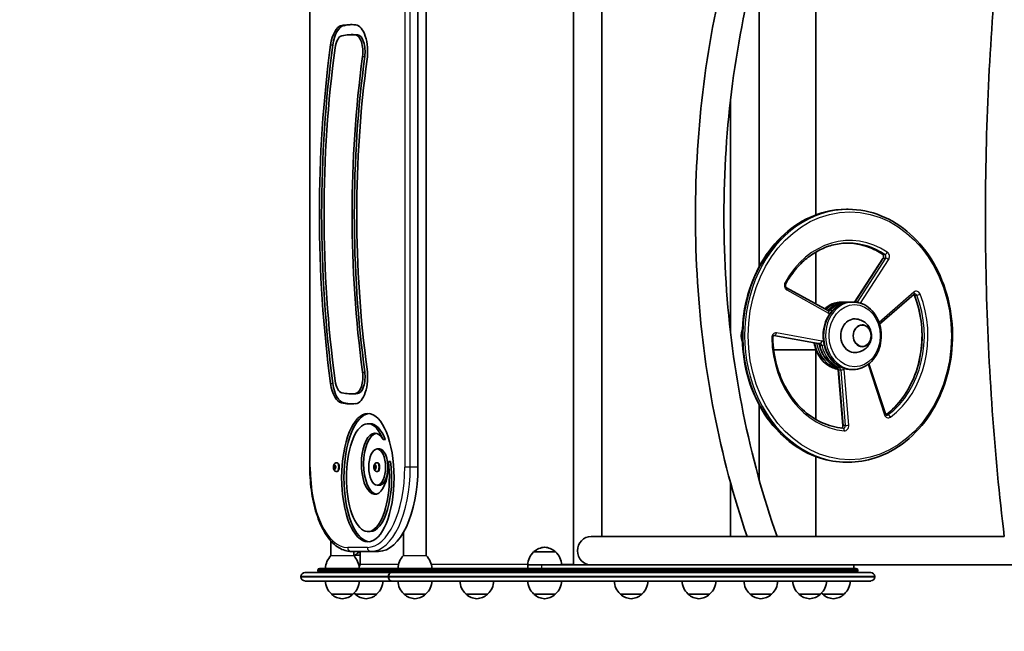
# Model space of a CAD drawing. Units: millimetres. Extents: x -2587 to 2797, y -1789 to 2086.
# Drawn here: x -1420 to -253, y -344 to 381 of the extents above; entities that cross this region are included whole.
import ezdxf

# ---------------------------------------------------------------- set-up
doc = ezdxf.new("R2010")
doc.units = ezdxf.units.MM
doc.layers.add('Widoczne (ISO)', color=7, linetype='Continuous', lineweight=35)
doc.layers.add('Widoczne wąskie (ISO)', color=7, linetype='Continuous', lineweight=25)

msp = doc.modelspace()

# ---------------------------------------------------------------- linework, layer by layer
at = {"layer": 'Widoczne (ISO)'}
for p, q in [((-763.8, 562.4), (-763.8, -265.4)), ((-938.2, 555.6), (-938.2, -254.3)), ((-730.1, 528.7), (-730.1, -231.6)), ((-476.7, 528.7), (-476.7, 149.8)), ((-543.9, 460.6), (-543.9, 88.2)), ((-1076.2, -149.3), (-1076.2, 450.7)), ((-948.2, 450.7), (-948.2, -149.3)), ((-1027.3, 363.7), (-1024.7, 363.7)), ((-577.6, 287.4), (-577.6, 9.6)), ((-438.1, 156.5), (-440.4, 156.5)), ((-476.7, 105.7), (-476.7, 44.4)), ((-430.6, 46.4), (-397, 98.3)), ((-461.7, 36.1), (-511.3, 63.5)), ((-401, 20.2), (-360.2, 56)), ((-443.8, 46.5), (-446.1, 46.5)), ((-438.1, 46.5), (-440.4, 46.5)), ((-432.3, 46.5), (-434.6, 46.5)), ((-474, -2.6), (-526.4, 6.8)), ((-526.6, -10.3), (-476.3, -10.3)), ((-476.7, -10.3), (-476.7, -92.7)), ((-444.6, -99.9), (-450, -33.8)), ((-432.3, -33.5), (-434.6, -33.5)), ((-394.2, -86.2), (-413.6, -26.6)), ((-1027.3, -62.3), (-1024.7, -62.3)), ((-543.9, -75.2), (-543.9, -163.6)), ((-1007.4, -97.8), (-1004.7, -97.8)), ((-989.4, -116.5), (-986.7, -116.5)), ((-996.4, -127.8), (-993.7, -127.8)), ((-476.7, -136.8), (-476.7, -231.6)), ((-1048.1, -149.3), (-1046.3, -149.3)), ((-1047.9, -149.1), (-1047.5, -148.3)), ((-1047.6, -150.2), (-1047.9, -149.6)), ((-1047.6, -150.2), (-1045.8, -150.2)), ((-1047.5, -148.3), (-1047.4, -147.2)), ((-1047.5, -148.3), (-1045.9, -148.3)), ((-1047.4, -151.5), (-1047.5, -150.3)), ((-1047.2, -146.9), (-1046.7, -147.3)), ((-1046.7, -151.3), (-1047.2, -151.8)), ((-1046.7, -147.3), (-1046.2, -146.9)), ((-1046.7, -147.3), (-1046, -147.3)), ((-1046.7, -151.3), (-1046, -151.3)), ((-1046.2, -151.8), (-1046.7, -151.3)), ((-1046.3, -149.3), (-1045.8, -148.5)), ((-1045.8, -150.2), (-1046.3, -149.3)), ((-1046, -147.2), (-1045.9, -148.3)), ((-1045.9, -150.3), (-1046, -151.5)), ((-1045.9, -148.3), (-1045.4, -149.1)), ((-1045.4, -149.6), (-1045.9, -150.3)), ((-1044.4, -144.1), (-1043.8, -144.1)), ((-1000.2, -149.3), (-998.5, -149.3)), ((-1000.1, -149.1), (-999.6, -148.3)), ((-999.7, -150.2), (-1000.1, -149.6)), ((-999.7, -150.2), (-997.9, -150.2)), ((-999.6, -148.3), (-999.6, -147.2)), ((-999.6, -148.3), (-998, -148.3)), ((-999.6, -151.5), (-999.6, -150.3)), ((-999.3, -146.9), (-998.8, -147.3)), ((-998.8, -151.3), (-999.3, -151.8)), ((-998.8, -147.3), (-998.3, -146.9)), ((-998.8, -147.3), (-998.1, -147.3)), ((-998.8, -151.3), (-998.1, -151.3)), ((-998.3, -151.8), (-998.8, -151.3)), ((-998.5, -149.3), (-997.9, -148.5)), ((-998, -150.2), (-998.5, -149.3)), ((-998.1, -147.2), (-998, -148.3)), ((-998, -150.3), (-998.1, -151.5)), ((-998, -148.3), (-997.6, -149.1)), ((-997.6, -149.6), (-998, -150.3)), ((-996.6, -144.1), (-995.9, -144.1)), ((-983.1, -142.5), (-980.4, -142.5)), ((-438.1, -143.5), (-440.4, -143.5)), ((-1044.4, -154.6), (-1043.8, -154.6)), ((-996.6, -154.6), (-995.9, -154.6)), ((-996.4, -170.9), (-993.7, -170.9)), ((-577.6, -168.2), (-577.6, -231.6)), ((-1007.4, -225.8), (-1004.7, -225.8)), ((-965.1, -226.5), (-965.1, -254.3)), ((-558.1, -231.6), (-742.7, -231.6)), ((-253.3, -231.6), (-527.3, -231.6)), ((-1051.1, -254.3), (-1051.1, -237)), ((-1027.1, -249.3), (-1003.8, -249.3)), ((-1024.2, -254.3), (-1024.2, -249.3)), ((-1016.7, -253.8), (-1022.6, -253.8)), ((-1016.7, -249.3), (-1016.7, -264.3)), ((-1003.8, -249.3), (-994.7, -249.3)), ((-784.9, -249.8), (-810.9, -249.8)), ((-801.4, -265.4), (-817.9, -265.4)), ((-817.9, -269.4), (-817.9, -265.4)), ((-801.4, -265.4), (-817.9, -265.4)), ((-741.9, -265.4), (-801.4, -265.4)), ((-741.9, -265.4), (882.4, -265.4)), ((-431.7, -269.4), (-431.7, -265.4)), ((-1086.7, -279.6), (-1086.7, -279.1)), ((-1082, -274.4), (-979.8, -274.4)), ((-1066.7, -272.4), (-1066.7, -271.4)), ((-1064.7, -269.4), (-428.7, -269.4)), ((-983.1, -279.6), (-983.1, -279.1)), ((-982.7, -279.6), (-982.7, -279.1)), ((-979.8, -274.4), (-979.4, -274.4)), ((-979.4, -274.4), (-411.5, -274.4)), ((-426.7, -272.4), (-426.7, -271.4)), ((-406.7, -279.6), (-406.7, -279.1)), ((-979.8, -284.4), (-1082, -284.4)), ((-979.8, -284.4), (-979.4, -284.4)), ((-411.5, -284.4), (-979.4, -284.4)), ((-1050.7, -299.9), (-1024.7, -299.9)), ((-1022.6, -299.9), (-996.6, -299.9)), ((-964.6, -299.9), (-938.6, -299.9)), ((-891.4, -299.9), (-865.4, -299.9)), ((-810.9, -299.9), (-784.9, -299.9)), ((-708.5, -299.9), (-682.5, -299.9)), ((-628.1, -299.9), (-602.1, -299.9)), ((-554.8, -299.9), (-528.8, -299.9)), ((-496.9, -299.9), (-470.9, -299.9)), ((-468.8, -299.9), (-442.8, -299.9))]:
    msp.add_line(p, q, dxfattribs=at)
for centre, radius, start, end in [((-796.7, -265.3), 21, 93.2935, 131.3246), ((-799.2, -265.3), 21, 48.6754, 86.7065), ((-1035.7, -270), 22, 134.5796, 178.4343), ((-1039.7, -270), 22, 1.5657, 45.4204), ((-1007.6, -270), 22, 132.9566, 136.831), ((-1021.6, -254.3), 1, 131.3246, 153.5321), ((-1008.4, -269.3), 21, 113.4578, 131.3246), ((-949.7, -270), 22, 134.5796, 178.4343), ((-953.6, -270), 22, 1.5657, 45.4204), ((-796, -266), 22, 132.9566, 178.4343), ((-809.9, -250.3), 1, 131.3246, 153.5321), ((-785.9, -250.3), 1, 26.4679, 48.6754), ((-799.9, -266), 22, 1.5657, 47.0434), ((-1021.7, -264.3), 5, 321.4955, 0), ((-1082, -279.1), 4.75, 90, 180), ((-1082, -279.6), 4.75, 180, 270), ((-1064.7, -271.4), 2, 90, 180), ((-1064.7, -272.4), 2, 180, 270), ((-428.7, -271.4), 2, 0, 90), ((-428.7, -272.4), 2, 270, 0), ((-411.5, -279.1), 4.75, 0, 90), ((-411.5, -279.6), 4.75, 270, 0), ((-1086.7, -288.7), 1500, 180, 270), ((-1035.7, -283.7), 22, 181.5657, 227.0434), ((-1039.7, -283.7), 22, 312.9566, 358.4343), ((-1011.6, -283.7), 22, 312.9566, 358.4343), ((-949.7, -283.7), 22, 181.5657, 227.0434), ((-953.6, -283.7), 22, 312.9566, 358.4343), ((-876.4, -283.7), 22, 181.5657, 227.0434), ((-880.3, -283.7), 22, 312.9566, 358.4343), ((-796, -283.7), 22, 181.5657, 227.0434), ((-799.9, -283.7), 22, 312.9566, 358.4343), ((-693.5, -283.7), 22, 181.5657, 227.0434), ((-697.5, -283.7), 22, 312.9566, 358.4343), ((-613.1, -283.7), 22, 181.5657, 227.0434), ((-617.1, -283.7), 22, 312.9566, 358.4343), ((-539.8, -283.7), 22, 181.5657, 227.0434), ((-543.8, -283.7), 22, 312.9566, 358.4343), ((-481.9, -283.7), 22, 181.5657, 227.0434), ((-485.9, -283.7), 22, 312.9566, 358.4343), ((-457.8, -283.7), 22, 312.9566, 358.4343), ((-1049.7, -299.4), 1, 206.4679, 228.6754), ((-1036.5, -284.4), 21, 228.6754, 266.7065), ((-1038.9, -284.4), 21, 273.2935, 311.3246), ((-1025.7, -299.4), 1, 311.3246, 333.5321), ((-1007.6, -283.7), 22, 223.169, 227.0434), ((-1021.6, -299.4), 1, 206.4679, 228.6754), ((-1008.4, -284.4), 21, 228.6754, 266.7065), ((-1010.8, -284.4), 21, 273.2935, 311.3246), ((-997.6, -299.4), 1, 311.3246, 333.5321), ((-963.6, -299.4), 1, 206.4679, 228.6754), ((-950.4, -284.4), 21, 228.6754, 266.7065), ((-952.9, -284.4), 21, 273.2935, 311.3246), ((-939.6, -299.4), 1, 311.3246, 333.5321), ((-890.4, -299.4), 1, 206.4679, 228.6754), ((-877.1, -284.4), 21, 228.6754, 266.7065), ((-879.6, -284.4), 21, 273.2935, 311.3246), ((-866.4, -299.4), 1, 311.3246, 333.5321), ((-809.9, -299.4), 1, 206.4679, 228.6754), ((-796.7, -284.4), 21, 228.6754, 266.7065), ((-799.2, -284.4), 21, 273.2935, 311.3246), ((-785.9, -299.4), 1, 311.3246, 333.5321), ((-707.5, -299.4), 1, 206.4679, 228.6754), ((-694.3, -284.4), 21, 228.6754, 266.7065), ((-696.7, -284.4), 21, 273.2935, 311.3246), ((-683.5, -299.4), 1, 311.3246, 333.5321), ((-627.1, -299.4), 1, 206.4679, 228.6754), ((-613.9, -284.4), 21, 228.6754, 266.7065), ((-616.3, -284.4), 21, 273.2935, 311.3246), ((-603.1, -299.4), 1, 311.3246, 333.5321), ((-553.8, -299.4), 1, 206.4679, 228.6754), ((-540.6, -284.4), 21, 228.6754, 266.7065), ((-543, -284.4), 21, 273.2935, 311.3246), ((-529.8, -299.4), 1, 311.3246, 333.5321), ((-495.9, -299.4), 1, 206.4679, 228.6754), ((-482.7, -284.4), 21, 228.6754, 266.7065), ((-485.1, -284.4), 21, 273.2935, 311.3246), ((-471.9, -299.4), 1, 311.3246, 333.5321), ((-453.8, -283.7), 22, 223.169, 227.0434), ((-467.8, -299.4), 1, 206.4679, 228.6754), ((-454.6, -284.4), 21, 228.6754, 266.7065), ((-457, -284.4), 21, 273.2935, 311.3246), ((-443.8, -299.4), 1, 311.3246, 333.5321)]:
    msp.add_arc(centre, radius, start, end, dxfattribs=at)
for centre, major_axis, ratio, start_param, end_param in [((-1037.2, 342.6), (0, 32), 0.465615, 0.10371, 1.286867), ((-1034.5, 342.6), (0, 32), 0.465615, 0.10371, 1.286867), ((-1027.3, 140.1), (0, 235.5), 0.465615, 6.233275, 6.386896), ((-1024.7, 140.1), (0, 235.5), 0.465615, 0.012104, 0.10371), ((-1022.6, 343.4), (0, 32), 0.465615, 4.427382, 6.233275), ((-1037.2, 342.6), (0, 20), 0.465615, 0.10371, 1.286867), ((-1027.3, 140.1), (0, 223.5), 0.465615, 6.233275, 6.386896), ((-1024.7, 140.1), (0, 223.5), 0.465615, 6.233275, 6.283185), ((-1022.6, 343.4), (0, 20), 0.465615, 4.427382, 6.233275), ((-1020, 343.4), (0, 20), 0.465615, 4.427382, 6.233275), ((-731, 150.7), (0, 717.1), 0.465615, 1.286867, 1.854726), ((-728.3, 150.7), (0, 717.1), 0.465615, 1.286867, 1.854726), ((-731, 150.7), (0, -705.1), 0.465615, 4.42846, 4.996318), ((-716.3, 150.7), (0, 665.5), 0.465615, 1.285789, 1.855804), ((-713.6, 150.7), (0, 665.5), 0.465615, 1.285789, 1.855804), ((-716.3, 150.7), (0, -653.5), 0.465615, 4.427382, 4.997396), ((-430.6, 6.5), (0, 20), 0.819152, 6.244138, 9.463825), ((-551.1, 6.5), (0, 16.9), 0.819152, 1.147355, 1.994238), ((-1022.6, -42.1), (0, -32), 0.465615, 0.04991, 1.855804), ((-1022.6, -42.1), (0, -20), 0.465615, 0.04991, 1.855804), ((-1020, -42.1), (0, -20), 0.465615, 0.04991, 1.855804), ((-1037.2, -41.3), (0, -32), 0.465615, 4.996318, 6.179475), ((-1034.5, -41.3), (0, -32), 0.465615, 4.996318, 6.179475), ((-1037.2, -41.3), (0, -20), 0.465615, 4.996318, 6.179475), ((-1027.3, 161.2), (0, -223.5), 0.465615, 6.179475, 6.333095), ((-1024.7, 161.2), (0, -223.5), 0.465615, 0, 0.04991), ((-1027.3, 161.2), (0, -235.5), 0.465615, 6.179475, 6.333095), ((-1024.7, 161.2), (0, -235.5), 0.465615, 6.179475, 6.271081), ((-1004.7, -161.8), (0, -76.1), 0.408561, 3.184303, 6.240475), ((-1007.4, -161.8), (0, -64), 0.397779, 2.357596, 8.15939), ((-1004.7, -161.8), (0, -64), 0.397779, 2.357596, 3.141593), ((-999.1, -145.3), (0, 36.2), 0.442567, 5.63534, 11.072545), ((-996.4, -145.3), (0, 36.2), 0.442567, 0.082973, 3.05862), ((-993.7, -149.3), (0, -21.5), 0.465615, 0, 3.141593), ((-1047.6, -150.4), (0, 0.189), 0.465615, 4.856587, 6.374189), ((-1045.8, -150.4), (0, 0.189), 0.465615, 6.028288, 6.283185), ((-1043.8, -149.3), (0, 5.25), 0.465615, 3.141593, 6.283185), ((-1004.7, -161.8), (0, -64), 0.397779, 0, 1.876205), ((-999.7, -150.4), (0, 0.189), 0.465615, 4.856587, 6.374189), ((-997.9, -150.4), (0, 0.189), 0.465615, 6.028288, 6.283185), ((-995.9, -149.3), (0, 5.25), 0.465615, 3.141593, 6.283185), ((-994.7, -149.3), (0, -100), 0.465615, 0, 1.570796), ((-742.7, -248.5), (0, -16.9), 0.967441, 3.141593, 6.283185)]:
    msp.add_ellipse(centre, major_axis=major_axis, ratio=ratio, start_param=start_param, end_param=end_param, dxfattribs=at)
for centre, major_axis, ratio in [((-421.7, 6.5), (0, -13), 0.819152), ((-1007.4, -161.8), (0, -76.1), 0.408561), ((-996.4, -149.3), (0, -21.5), 0.465615)]:
    msp.add_ellipse(centre, major_axis=major_axis, ratio=ratio, dxfattribs=at)
for points, knots in [([(-558.1, 528.7), (-574.2, 481.5), (-587.2, 432.3), (-606.9, 331.2), (-613.5, 279.4), (-620.1, 174.8), (-620.1, 122.2), (-613.5, 17.6), (-606.9, -34.2), (-587.2, -135.3), (-574.2, -184.5), (-558.1, -231.6)], [5.3352534, 5.3352534, 5.3352534, 5.3352534, 5.5189175, 5.5189175, 5.7025815, 5.7025815, 5.8862455, 5.8862455, 6.0699096, 6.0699096, 6.2535736, 6.2535736, 6.2535736, 6.2535736]), ([(-522.5, 528.7), (-539, 481.9), (-552.4, 432.8), (-572.7, 331.8), (-579.6, 279.8), (-586.4, 175), (-586.4, 122), (-579.6, 17.2), (-572.7, -34.8), (-552.4, -135.8), (-539, -184.9), (-522.5, -231.6)], [5.3206457, 5.3206457, 5.3206457, 5.3206457, 5.5101528, 5.5101528, 5.69966, 5.69966, 5.8891671, 5.8891671, 6.0786742, 6.0786742, 6.2681813, 6.2681813, 6.2681813, 6.2681813]), ([(-253.3, 528.7), (-259.2, 479.9), (-263.9, 430), (-271.1, 328.8), (-273.5, 277.5), (-275.9, 174.4), (-275.9, 122.6), (-273.5, 19.5), (-271.1, -31.8), (-263.9, -133), (-259.2, -182.9), (-253.3, -231.6)], [5.5833233, 5.5833233, 5.5833233, 5.5833233, 5.71974, 5.71974, 5.8561567, 5.8561567, 5.9925734, 5.9925734, 6.1289901, 6.1289901, 6.2654068, 6.2654068, 6.2654068, 6.2654068]), ([(-440.4, 156.5), (-453.5, 156.5), (-466.6, 153.9), (-491.5, 144), (-503.3, 136.5), (-524.4, 117.6), (-533.7, 106), (-548.8, 79.8), (-554.7, 65.2), (-562.3, 34.6), (-564.1, 18.5), (-563.4, -13.5), (-560.9, -29.5), (-551.9, -59.6), (-545.4, -73.8), (-529.1, -99), (-519.2, -110), (-497.2, -127.6), (-485, -134.3), (-461.8, -141.8), (-451.1, -143.5), (-440.4, -143.5)], [5.521238, 5.521238, 5.521238, 5.521238, 5.838162, 5.838162, 6.156184, 6.156184, 6.476145, 6.476145, 6.797326, 6.797326, 7.118965, 7.118965, 7.440695, 7.440695, 7.762292, 7.762292, 8.083331, 8.083331, 8.402985, 8.402985, 8.662831, 8.662831, 8.662831, 8.662831]), ([(-438.1, 156.5), (-425, 156.5), (-411.8, 153.9), (-386.9, 144), (-375.2, 136.5), (-354, 117.6), (-344.7, 106), (-329.6, 79.8), (-323.7, 65.2), (-316.1, 34.6), (-314.3, 18.5), (-315, -13.5), (-317.5, -29.5), (-326.5, -59.6), (-333, -73.8), (-349.3, -99), (-359.2, -110), (-381.2, -127.6), (-393.4, -134.3), (-416.6, -141.8), (-427.3, -143.5), (-438.1, -143.5)], [0.761947, 0.761947, 0.761947, 0.761947, 1.078871, 1.078871, 1.396894, 1.396894, 1.716854, 1.716854, 2.038035, 2.038035, 2.359675, 2.359675, 2.681405, 2.681405, 3.003002, 3.003002, 3.324041, 3.324041, 3.643694, 3.643694, 3.90354, 3.90354, 3.90354, 3.90354]), ([(-512.2, 68.3), (-508.9, 74.2), (-505.1, 79.8), (-496.8, 89.8), (-492.2, 94.4), (-482.5, 102.2), (-477.4, 105.6), (-466.6, 111), (-461, 113.1), (-449.6, 115.8), (-443.9, 116.5), (-438.1, 116.5)], [6.0680473, 6.0680473, 6.0680473, 6.0680473, 6.2634644, 6.2634644, 6.4588815, 6.4588815, 6.6542986, 6.6542986, 6.8497157, 6.8497157, 7.0451328, 7.0451328, 7.0451328, 7.0451328]), ([(-397.6, 103.2), (-400.2, 104.9), (-402.9, 106.5), (-408.4, 109.3), (-411.2, 110.6), (-416.9, 112.7), (-419.8, 113.6), (-425.6, 115.1), (-428.5, 115.6), (-434, 116.3), (-436.6, 116.5), (-439.2, 116.5)], [5.0208498, 5.0208498, 5.0208498, 5.0208498, 5.1209274, 5.1209274, 5.221005, 5.221005, 5.3210826, 5.3210826, 5.4211602, 5.4211602, 5.5083339, 5.5083339, 5.5083339, 5.5083339]), ([(-397, 98.3), (-396.8, 98.5), (-396.7, 98.7), (-396.5, 99.3), (-396.5, 99.5), (-396.4, 100.1), (-396.4, 100.4), (-396.4, 101), (-396.5, 101.3), (-396.6, 101.8), (-396.7, 102.1), (-397, 102.5), (-397.1, 102.7), (-397.4, 103), (-397.5, 103.1), (-397.6, 103.2)], [3.281151, 3.281151, 3.281151, 3.281151, 3.543519, 3.543519, 3.797051, 3.797051, 4.048982, 4.048982, 4.300844, 4.300844, 4.553715, 4.553715, 4.812575, 4.812575, 5.02085, 5.02085, 5.02085, 5.02085]), ([(-511.3, 63.5), (-511.5, 63.6), (-511.7, 63.8), (-512, 64.2), (-512.1, 64.4), (-512.4, 64.9), (-512.5, 65.1), (-512.6, 65.7), (-512.6, 66), (-512.6, 66.6), (-512.6, 66.9), (-512.5, 67.5), (-512.4, 67.7), (-512.3, 68.1), (-512.2, 68.2), (-512.2, 68.3)], [4.328348, 4.328348, 4.328348, 4.328348, 4.676288, 4.676288, 4.94973, 4.94973, 5.205724, 5.205724, 5.458014, 5.458014, 5.709839, 5.709839, 5.961984, 5.961984, 6.068047, 6.068047, 6.068047, 6.068047]), ([(-393.6, -87.3), (-386.2, -81.8), (-379.5, -74.9), (-367.8, -58.9), (-362.9, -49.7), (-355.4, -30), (-352.9, -19.4), (-350.4, 2.1), (-350.5, 13.1), (-353.3, 34.6), (-356, 45.1), (-359.9, 54.9)], [2.932, 2.932, 2.932, 2.932, 3.221949, 3.221949, 3.517444, 3.517444, 3.812939, 3.812939, 4.108433, 4.108433, 4.403928, 4.403928, 4.403928, 4.403928]), ([(-359.9, 54.9), (-360, 55.1), (-360.1, 55.3), (-360.3, 55.6), (-360.4, 55.7), (-360.4, 55.8)], [4.4039282, 4.4039282, 4.4039282, 4.4039282, 4.6273901, 4.6273901, 4.7527404, 4.7527404, 4.7527404, 4.7527404]), ([(-360.2, 56), (-360.1, 56.1), (-360, 56.1), (-359.9, 56.2), (-359.8, 56.2), (-359.7, 56.3), (-359.6, 56.3), (-359.5, 56.3), (-359.5, 56.4), (-359.4, 56.4), (-359.3, 56.4), (-359.3, 56.4)], [0.1395579, 0.1395579, 0.1395579, 0.1395579, 0.2640358, 0.2640358, 0.3885137, 0.3885137, 0.5129916, 0.5129916, 0.6374695, 0.6374695, 0.7619474, 0.7619474, 0.7619474, 0.7619474]), ([(-434.6, -33.5), (-438.1, -33.5), (-441.6, -32.8), (-448.3, -30.2), (-451.4, -28.3), (-457.1, -23.3), (-459.6, -20.3), (-463.8, -13.3), (-465.4, -9.5), (-467.5, -1.3), (-468, 3), (-467.8, 11.6), (-467.2, 15.9), (-464.8, 24), (-463, 27.8), (-458.6, 34.6), (-455.9, 37.5), (-450, 42.3), (-446.7, 44.1), (-440.4, 46), (-437.5, 46.5), (-434.6, 46.5)], [4.711583, 4.711583, 4.711583, 4.711583, 5.020658, 5.020658, 5.3333, 5.3333, 5.652747, 5.652747, 5.976957, 5.976957, 6.303096, 6.303096, 6.629643, 6.629643, 6.955646, 6.955646, 7.279399, 7.279399, 7.59786, 7.59786, 7.853175, 7.853175, 7.853175, 7.853175]), ([(-466.1, 38.5), (-465.5, 39), (-465, 39.5), (-461.4, 42.3), (-458.1, 44.1), (-451.9, 46), (-449, 46.5), (-446.1, 46.5)], [5.649096, 5.649096, 5.649096, 5.649096, 5.7094091, 5.7094091, 6.0278704, 6.0278704, 6.2831853, 6.2831853, 6.2831853, 6.2831853]), ([(-462.4, 36.5), (-461.2, 37.8), (-459.9, 38.9), (-457.3, 41), (-455.9, 42), (-453, 43.6), (-451.5, 44.3), (-448.4, 45.4), (-446.8, 45.8), (-443.6, 46.4), (-442, 46.5), (-440.4, 46.5)], [0.0477197, 0.0477197, 0.0477197, 0.0477197, 0.1904131, 0.1904131, 0.3332967, 0.3332967, 0.4761803, 0.4761803, 0.6190639, 0.6190639, 0.7619474, 0.7619474, 0.7619474, 0.7619474]), ([(-461.1, 36), (-461.2, 36), (-461.2, 36), (-461.3, 36), (-461.3, 36), (-461.4, 36), (-461.4, 36), (-461.5, 36.1), (-461.5, 36.1), (-461.6, 36.1), (-461.7, 36.1), (-461.7, 36.1)], [3.9035401, 3.9035401, 3.9035401, 3.9035401, 3.9885017, 3.9885017, 4.0734633, 4.0734633, 4.1584249, 4.1584249, 4.2433865, 4.2433865, 4.3283481, 4.3283481, 4.3283481, 4.3283481]), ([(-436.3, 46.4), (-436.4, 46.4), (-436.4, 46.5), (-437, 46.5), (-437.5, 46.5), (-438.1, 46.5)], [5.47055977, 5.47055977, 5.47055977, 5.47055977, 5.47369374, 5.47369374, 5.52123786, 5.52123786, 5.52123786, 5.52123786]), ([(-432.3, -33.5), (-428.8, -33.5), (-425.3, -32.8), (-418.7, -30.2), (-415.5, -28.3), (-409.8, -23.3), (-407.3, -20.3), (-403.2, -13.3), (-401.6, -9.5), (-399.5, -1.3), (-399, 3), (-399.1, 11.6), (-399.7, 15.9), (-402.1, 24), (-403.9, 27.8), (-408.3, 34.6), (-411, 37.5), (-417, 42.3), (-420.3, 44.1), (-426.5, 46), (-429.4, 46.5), (-432.3, 46.5)], [1.571603, 1.571603, 1.571603, 1.571603, 1.880678, 1.880678, 2.19332, 2.19332, 2.512767, 2.512767, 2.836976, 2.836976, 3.163116, 3.163116, 3.489663, 3.489663, 3.815666, 3.815666, 4.139419, 4.139419, 4.45788, 4.45788, 4.713195, 4.713195, 4.713195, 4.713195]), ([(-430, -13.5), (-427.8, -13.4), (-425.6, -12.9), (-421.6, -11.4), (-419.7, -10.3), (-416.5, -7.7), (-415.1, -6.2), (-412.8, -2.9), (-412, -1), (-410.8, 2.8), (-410.6, 4.8), (-410.6, 8.9), (-411, 10.9), (-412.4, 15), (-413.5, 17), (-416.3, 20.6), (-418, 22.2), (-422, 24.6), (-424.2, 25.5), (-427.6, 26.3), (-428.8, 26.4), (-430, 26.5)], [5.711367, 5.711367, 5.711367, 5.711367, 5.973961, 5.973961, 6.247713, 6.247713, 6.548179, 6.548179, 6.886215, 6.886215, 7.260437, 7.260437, 7.649578, 7.649578, 8.019553, 8.019553, 8.347271, 8.347271, 8.6357, 8.6357, 8.774865, 8.774865, 8.774865, 8.774865]), ([(-421.8, -6.5), (-420.7, -6.5), (-419.7, -6.3), (-417.5, -5.4), (-416.5, -4.8), (-414.7, -3.2), (-413.8, -2.2), (-412.5, 0.1), (-412, 1.3), (-411.3, 4), (-411.1, 5.4), (-411.2, 8.2), (-411.4, 9.5), (-412.2, 12.2), (-412.7, 13.4), (-414.2, 15.6), (-415, 16.6), (-417, 18.1), (-418.1, 18.7), (-420, 19.3), (-420.9, 19.5), (-421.8, 19.5)], [3.546619, 3.546619, 3.546619, 3.546619, 3.843762, 3.843762, 4.156217, 4.156217, 4.475637, 4.475637, 4.799946, 4.799946, 5.126242, 5.126242, 5.452959, 5.452959, 5.779116, 5.779116, 6.10296, 6.10296, 6.421374, 6.421374, 6.664863, 6.664863, 6.664863, 6.664863]), ([(-527.6, 3.9), (-527.6, 4.2), (-527.6, 4.5), (-527.5, 5.1), (-527.4, 5.4), (-527.2, 5.9), (-527.1, 6.1), (-526.8, 6.4), (-526.6, 6.6), (-526.3, 6.8), (-526.2, 6.9), (-525.9, 7), (-525.8, 7), (-525.7, 7)], [5.451126, 5.451126, 5.451126, 5.451126, 5.702951, 5.702951, 5.955072, 5.955072, 6.209938, 6.209938, 6.477181, 6.477181, 6.78834, 6.78834, 7.045133, 7.045133, 7.045133, 7.045133]), ([(-444.3, -103.2), (-453, -102.5), (-461.7, -100.1), (-478.1, -92.5), (-485.9, -87.1), (-499.8, -73.9), (-506, -66), (-516.2, -48.3), (-520.3, -38.5), (-525.9, -17.8), (-527.4, -7), (-527.6, 3.9)], [3.973652, 3.973652, 3.973652, 3.973652, 4.269147, 4.269147, 4.564642, 4.564642, 4.860136, 4.860136, 5.155631, 5.155631, 5.451126, 5.451126, 5.451126, 5.451126]), ([(-450, -33.2), (-452.2, -32.9), (-454.3, -32.3), (-459.7, -30.2), (-462.9, -28.3), (-468.6, -23.3), (-471.1, -20.3), (-475.2, -13.3), (-476.8, -9.5), (-478.2, -4.2), (-478.5, -3), (-478.7, -1.8)], [3.258368, 3.258368, 3.258368, 3.258368, 3.450668, 3.450668, 3.76331, 3.76331, 4.082757, 4.082757, 4.406966, 4.406966, 4.500591, 4.500591, 4.500591, 4.500591]), ([(-472.4, -4.6), (-472.4, -4.4), (-472.5, -4.1), (-472.7, -3.7), (-472.8, -3.5), (-473, -3.2), (-473.2, -3.1), (-473.4, -2.9), (-473.5, -2.8), (-473.8, -2.7), (-473.9, -2.7), (-474, -2.6)], [4.23632, 4.23632, 4.23632, 4.23632, 4.464165, 4.464165, 4.69201, 4.69201, 4.919855, 4.919855, 5.1477, 5.1477, 5.375546, 5.375546, 5.375546, 5.375546]), ([(-451.4, -31.2), (-453.4, -30.4), (-455.4, -29.3), (-459.1, -26.7), (-460.8, -25.2), (-464, -21.9), (-465.4, -20), (-468, -16), (-469.1, -13.9), (-471, -9.4), (-471.8, -7), (-472.4, -4.6)], [4.2363197, 4.2363197, 4.2363197, 4.2363197, 4.4267474, 4.4267474, 4.6171751, 4.6171751, 4.8076028, 4.8076028, 4.9980305, 4.9980305, 5.1884582, 5.1884582, 5.1884582, 5.1884582]), ([(-450, -33.8), (-450, -33.5), (-450, -33.3), (-450.2, -32.8), (-450.3, -32.5), (-450.5, -32.1), (-450.6, -32), (-450.8, -31.7), (-451, -31.5), (-451.2, -31.3), (-451.3, -31.3), (-451.4, -31.2)], [4.049232, 4.049232, 4.049232, 4.049232, 4.277077, 4.277077, 4.504923, 4.504923, 4.732768, 4.732768, 4.960613, 4.960613, 5.188458, 5.188458, 5.188458, 5.188458]), ([(-392.5, -87.9), (-392.6, -87.9), (-392.7, -87.9), (-392.9, -87.8), (-393, -87.8), (-393.3, -87.6), (-393.4, -87.5), (-393.7, -87.2), (-393.8, -87.1), (-394, -86.7), (-394.1, -86.4), (-394.2, -86.2)], [3.90354, 3.90354, 3.90354, 3.90354, 4.142118, 4.142118, 4.380696, 4.380696, 4.619274, 4.619274, 4.857852, 4.857852, 5.09643, 5.09643, 5.09643, 5.09643]), ([(-445.9, -103.1), (-445.8, -103), (-445.7, -102.9), (-445.4, -102.6), (-445.2, -102.4), (-445, -102), (-444.8, -101.7), (-444.7, -101.2), (-444.6, -100.9), (-444.6, -100.4), (-444.6, -100.1), (-444.6, -99.9)], [2.806968, 2.806968, 2.806968, 2.806968, 3.04748, 3.04748, 3.336137, 3.336137, 3.595505, 3.595505, 3.848419, 3.848419, 4.049232, 4.049232, 4.049232, 4.049232]), ([(-444.2, -103.2), (-444.2, -103.2), (-444.2, -103.2), (-444.2, -103.2), (-444.2, -103.2), (-444.2, -103.2), (-444.2, -103.2), (-444.3, -103.2), (-444.3, -103.2), (-444.3, -103.2), (-444.3, -103.2), (-444.3, -103.2)], [3.9035401, 3.9035401, 3.9035401, 3.9035401, 3.91756253, 3.91756253, 3.93158496, 3.93158496, 3.94560738, 3.94560738, 3.95962981, 3.95962981, 3.97365224, 3.97365224, 3.97365224, 3.97365224]), ([(-1027.1, -249.3), (-1032.1, -249.3), (-1037, -247.8), (-1046.6, -242), (-1051.2, -237.5), (-1059.5, -225.8), (-1063.1, -218.7), (-1069.2, -202.5), (-1071.6, -193.4), (-1074.9, -174.3), (-1075.9, -164.2), (-1076.2, -152.4), (-1076.2, -150.9), (-1076.2, -149.3)], [3.141593, 3.141593, 3.141593, 3.141593, 3.415835, 3.415835, 3.722639, 3.722639, 4.036798, 4.036798, 4.350958, 4.350958, 4.665117, 4.665117, 4.712389, 4.712389, 4.712389, 4.712389]), ([(-1044.4, -154.6), (-1044.8, -154.6), (-1045.1, -154.5), (-1045.8, -154.3), (-1046.1, -154.1), (-1046.7, -153.7), (-1046.9, -153.5), (-1047.4, -152.8), (-1047.6, -152.4), (-1048, -151.5), (-1048.1, -150.9), (-1048.2, -149.8), (-1048.3, -149.2), (-1048.2, -148.2), (-1048.1, -147.6), (-1047.7, -146.5), (-1047.5, -146), (-1046.9, -145.3), (-1046.8, -145.1), (-1046.2, -144.6), (-1045.8, -144.4), (-1045.1, -144.1), (-1044.7, -144.1), (-1044.4, -144.1)], [1.570796, 1.570796, 1.570796, 1.570796, 1.728786, 1.728786, 1.901047, 1.901047, 2.120998, 2.120998, 2.445397, 2.445397, 2.886842, 2.886842, 3.309824, 3.309824, 3.728681, 3.728681, 4.173076, 4.173076, 4.332351, 4.332351, 4.572227, 4.572227, 4.712389, 4.712389, 4.712389, 4.712389]), ([(-996.6, -154.6), (-996.9, -154.6), (-997.3, -154.5), (-997.9, -154.3), (-998.2, -154.1), (-998.8, -153.7), (-999.1, -153.5), (-999.6, -152.8), (-999.8, -152.4), (-1000.1, -151.5), (-1000.2, -150.9), (-1000.4, -149.8), (-1000.4, -149.2), (-1000.3, -148.2), (-1000.2, -147.6), (-999.9, -146.5), (-999.6, -146), (-999.1, -145.3), (-998.9, -145.1), (-998.4, -144.6), (-998, -144.4), (-997.2, -144.1), (-996.9, -144.1), (-996.6, -144.1)], [1.570796, 1.570796, 1.570796, 1.570796, 1.728786, 1.728786, 1.901047, 1.901047, 2.120998, 2.120998, 2.445397, 2.445397, 2.886842, 2.886842, 3.309824, 3.309824, 3.728681, 3.728681, 4.173076, 4.173076, 4.332351, 4.332351, 4.572227, 4.572227, 4.712389, 4.712389, 4.712389, 4.712389]), ([(-558.1, -231.6), (-558.1, -231.6), (-558.1, -231.6), (-558.1, -231.6), (-558, -231.6), (-557.5, -231.6), (-557.1, -231.6), (-556.2, -231.6), (-555.6, -231.6), (-554.2, -231.6), (-553.4, -231.6), (-551.7, -231.6), (-550.7, -231.6), (-548.6, -231.6), (-547.5, -231.6), (-545.3, -231.6), (-544.2, -231.6), (-541.8, -231.6), (-540.5, -231.6), (-538.3, -231.6), (-537.1, -231.6), (-534.8, -231.6), (-533.7, -231.6), (-531.8, -231.6), (-530.8, -231.6), (-528.9, -231.6), (-528, -231.6), (-527.3, -231.6), (-527.3, -231.6), (-527.3, -231.6)], [1.227792, 1.227792, 1.227792, 1.227792, 1.238953, 1.238953, 1.579859, 1.579859, 1.920765, 1.920765, 2.282173, 2.282173, 2.643582, 2.643582, 3.005871, 3.005871, 3.368159, 3.368159, 3.711049, 3.711049, 4.053938, 4.053938, 4.373298, 4.373298, 4.692658, 4.692658, 4.993038, 4.993038, 5.293419, 5.293419, 5.299434, 5.299434, 5.299434, 5.299434]), ([(-983.1, -279.1), (-983.1, -278.8), (-983.1, -278.5), (-983, -277.9), (-982.9, -277.6), (-982.8, -277), (-982.7, -276.7), (-982.4, -276.2), (-982.3, -275.9), (-982, -275.5), (-981.8, -275.3), (-981.4, -275), (-981.2, -274.8), (-980.9, -274.6), (-980.6, -274.5), (-980.2, -274.4), (-980, -274.4), (-979.8, -274.4)], [2.8138293, 2.8138293, 2.8138293, 2.8138293, 2.9017615, 2.9017615, 2.9896936, 2.9896936, 3.0776258, 3.0776258, 3.1655579, 3.1655579, 3.2534901, 3.2534901, 3.3414223, 3.3414223, 3.4293545, 3.4293545, 3.5172866, 3.5172866, 3.5172866, 3.5172866]), ([(-979.8, -284.4), (-980, -284.4), (-980.2, -284.3), (-980.6, -284.2), (-980.9, -284.1), (-981.2, -283.9), (-981.4, -283.7), (-981.8, -283.4), (-982, -283.2), (-982.3, -282.8), (-982.4, -282.5), (-982.7, -282), (-982.8, -281.7), (-982.9, -281.1), (-983, -280.8), (-983.1, -280.2), (-983.1, -279.9), (-983.1, -279.6)], [2.110372, 2.110372, 2.110372, 2.110372, 2.1983042, 2.1983042, 2.2862364, 2.2862364, 2.3741685, 2.3741685, 2.4621007, 2.4621007, 2.5500329, 2.5500329, 2.637965, 2.637965, 2.7258972, 2.7258972, 2.8138293, 2.8138293, 2.8138293, 2.8138293]), ([(-979.4, -274.4), (-979.6, -274.4), (-979.9, -274.4), (-980.3, -274.5), (-980.5, -274.6), (-980.9, -274.8), (-981.1, -275), (-981.4, -275.3), (-981.6, -275.5), (-981.9, -275.9), (-982, -276.2), (-982.3, -276.7), (-982.4, -277), (-982.6, -277.6), (-982.6, -277.9), (-982.7, -278.5), (-982.7, -278.8), (-982.7, -279.1)], [2.110372, 2.110372, 2.110372, 2.110372, 2.1983042, 2.1983042, 2.2862364, 2.2862364, 2.3741685, 2.3741685, 2.4621007, 2.4621007, 2.5500329, 2.5500329, 2.637965, 2.637965, 2.7258972, 2.7258972, 2.8138293, 2.8138293, 2.8138293, 2.8138293]), ([(-982.7, -279.6), (-982.7, -279.9), (-982.7, -280.2), (-982.6, -280.8), (-982.6, -281.1), (-982.4, -281.7), (-982.3, -282), (-982, -282.5), (-981.9, -282.8), (-981.6, -283.2), (-981.4, -283.4), (-981.1, -283.7), (-980.9, -283.9), (-980.5, -284.1), (-980.3, -284.2), (-979.9, -284.3), (-979.6, -284.4), (-979.4, -284.4)], [2.8138293, 2.8138293, 2.8138293, 2.8138293, 2.9017615, 2.9017615, 2.9896936, 2.9896936, 3.0776258, 3.0776258, 3.1655579, 3.1655579, 3.2534901, 3.2534901, 3.3414223, 3.3414223, 3.4293545, 3.4293545, 3.5172866, 3.5172866, 3.5172866, 3.5172866])]:
    msp.add_open_spline(points, degree=3, knots=knots, dxfattribs=at)
for points in [[(-442.1, 46.4), (-442.6, 46.5), (-443.2, 46.5), (-443.8, 46.5)], [(-1048.1, -149.3), (-1048, -149.3), (-1048, -149.2), (-1047.9, -149.1)], [(-1047.9, -149.6), (-1048, -149.5), (-1048, -149.4), (-1048.1, -149.3)], [(-1047.4, -146.8), (-1047.3, -146.8), (-1047.3, -146.9), (-1047.2, -146.9)], [(-1047.4, -147.2), (-1047.4, -147), (-1047.4, -146.9), (-1047.4, -146.8)], [(-1047.4, -151.9), (-1047.4, -151.8), (-1047.4, -151.7), (-1047.4, -151.5)], [(-1046.2, -146.9), (-1046.1, -146.9), (-1046.1, -146.8), (-1046, -146.8)], [(-1046, -146.8), (-1046, -146.9), (-1046, -147), (-1046, -147.2)], [(-1046, -151.5), (-1046, -151.7), (-1046, -151.8), (-1046, -151.9)], [(-1045.4, -149.1), (-1045.4, -149.2), (-1045.3, -149.3), (-1045.3, -149.3)], [(-1045.3, -149.3), (-1045.3, -149.4), (-1045.4, -149.5), (-1045.4, -149.6)], [(-1000.2, -149.3), (-1000.2, -149.3), (-1000.1, -149.2), (-1000.1, -149.1)], [(-1000.1, -149.6), (-1000.1, -149.5), (-1000.2, -149.4), (-1000.2, -149.3)], [(-999.6, -147.2), (-999.5, -147), (-999.5, -146.9), (-999.5, -146.8)], [(-999.5, -151.9), (-999.5, -151.8), (-999.5, -151.7), (-999.6, -151.5)], [(-999.5, -146.8), (-999.5, -146.8), (-999.4, -146.9), (-999.3, -146.9)], [(-998.3, -146.9), (-998.2, -146.9), (-998.2, -146.8), (-998.1, -146.8)], [(-998.1, -146.8), (-998.1, -146.9), (-998.1, -147), (-998.1, -147.2)], [(-998.1, -151.5), (-998.1, -151.7), (-998.1, -151.8), (-998.1, -151.9)], [(-997.6, -149.1), (-997.5, -149.2), (-997.5, -149.3), (-997.4, -149.3)], [(-997.4, -149.3), (-997.5, -149.4), (-997.5, -149.5), (-997.6, -149.6)], [(-1047.2, -151.8), (-1047.3, -151.8), (-1047.3, -151.9), (-1047.4, -151.9)], [(-1046, -151.9), (-1046.1, -151.9), (-1046.1, -151.8), (-1046.2, -151.8)], [(-999.3, -151.8), (-999.4, -151.8), (-999.5, -151.9), (-999.5, -151.9)], [(-998.1, -151.9), (-998.2, -151.9), (-998.2, -151.8), (-998.3, -151.8)]]:
    msp.add_open_spline(points, degree=3, dxfattribs=at)
at = {"layer": 'Widoczne wąskie (ISO)'}
for p, q in [((-1075.7, -149.3), (-1075.7, 450.7)), ((-963.7, 450.7), (-963.7, -149.3)), ((-957.3, -149.3), (-957.3, 450.7)), ((-1038.7, 374.4), (-1036, 374.4)), ((-1022.2, 363.4), (-1019.5, 363.4)), ((-1051.5, 351.5), (-1048.8, 351.5)), ((-1013.7, 337.8), (-1011, 337.8)), ((-430.1, 46.4), (-396.4, 98.5)), ((-394.1, 98.5), (-427.8, 46.4)), ((-423.8, 45.2), (-390.4, 96.7)), ((-394.8, 103), (-397.1, 103)), ((-396.4, 98.5), (-394.1, 98.5)), ((-511, 60.9), (-461.4, 33.5)), ((-360.4, 58.3), (-401.7, 22.1)), ((-359.4, 54.7), (-357.1, 54.7)), ((-459.5, 36.7), (-461.8, 36.7)), ((-427.8, 46.4), (-430.1, 46.4)), ((-473.8, -2.7), (-526.4, 6.8)), ((-525.9, 7), (-525.3, 7)), ((-525.3, 7), (-471.5, -2.7)), ((-469.4, 0.3), (-523.3, 10)), ((-471.5, -2.7), (-473.8, -2.7)), ((-471.8, -4.8), (-469.5, -4.8)), ((-448.8, -31.3), (-451.1, -31.3)), ((-444, -99.9), (-449.4, -33.8)), ((-449.4, -33.8), (-447.1, -33.8)), ((-447.1, -33.8), (-441.8, -99.9)), ((-437.6, -99.6), (-443, -33.5)), ((-414.7, -27.5), (-395.3, -87.1)), ((-1013.7, -36.5), (-1011, -36.5)), ((-1051.5, -50.2), (-1048.8, -50.2)), ((-1022.2, -62.1), (-1019.5, -62.1)), ((-1038.7, -73.1), (-1036, -73.1)), ((-391.2, -87.5), (-393.4, -87.5)), ((-441.8, -99.9), (-444, -99.9)), ((-1076.2, -149.3), (-1075.7, -149.3)), ((-1047.5, -150.3), (-1045.9, -150.3)), ((-999.6, -150.3), (-998, -150.3)), ((-957.3, -149.3), (-963.7, -149.3)), ((-948.2, -149.3), (-957.3, -149.3)), ((-1008, -244.6), (-1031.3, -244.6)), ((-1051.1, -254.3), (-1024.2, -254.3)), ((-1022.2, -253.5), (-1016.7, -253.5)), ((-965.1, -254.3), (-938.2, -254.3)), ((-810.6, -249.5), (-785.3, -249.5)), ((-1016.7, -264.3), (-970.9, -264.3)), ((-932.4, -264.3), (-817.9, -264.3)), ((-801.4, -269.4), (-801.4, -265.4)), ((-778, -264.3), (-763.8, -264.3)), ((-983.1, -279.1), (-1086.7, -279.1)), ((-1086.7, -279.6), (-983.1, -279.6)), ((-426.7, -271.4), (-1066.7, -271.4)), ((-1066.7, -272.4), (-426.7, -272.4)), ((-406.7, -279.1), (-982.7, -279.1)), ((-982.7, -279.6), (-406.7, -279.6)), ((-1025, -300.2), (-1050.3, -300.2)), ((-996.9, -300.2), (-1022.2, -300.2)), ((-939, -300.2), (-964.3, -300.2)), ((-865.7, -300.2), (-891, -300.2)), ((-785.3, -300.2), (-810.6, -300.2)), ((-682.8, -300.2), (-708.2, -300.2)), ((-602.4, -300.2), (-627.8, -300.2)), ((-529.1, -300.2), (-554.5, -300.2)), ((-471.2, -300.2), (-496.5, -300.2)), ((-443.1, -300.2), (-468.4, -300.2))]:
    msp.add_line(p, q, dxfattribs=at)
for centre, major_axis, ratio, start_param, end_param in [((-440.4, 6.5), (0, -150), 0.819152, 3.141593, 6.283185), ((-438.1, 6.5), (0, 150), 0.819152, 0, 3.141593), ((-436.3, 6.5), (0, 113), 0.819152, 5.782797, 7.260271), ((-440.4, 6.5), (0, 110), 0.819152, 5.782797, 6.270411), ((-438.1, 6.5), (0, 110), 0.819152, 5.782797, 6.283185), ((-393.7, 105.6), (-1.67, -2.5), 0.503254, 0.324091, 1.894887), ((-394.3, 100.4), (0, 6), 0.819152, 4.043098, 5.782797), ((-395.9, 105.6), (-1.67, -2.5), 0.503254, 0, 0.324091), ((-398.3, 100.4), (0, 3), 0.819152, 4.043098, 5.782797), ((-394.4, 96.7), (-2.52, 1.63), 0.355864, 5.780998, 6.283185), ((-396, 100.4), (0, -3), 0.819152, 0.901505, 2.641205), ((-392.2, 96.7), (-2.52, 1.63), 0.355864, 4.210202, 5.780998), ((-509, 66.4), (0, -6), 0.819152, 4.118678, 5.858377), ((-514.8, 69.7), (2.63, -1.45), 0.320882, 0, 1.044927), ((-512.7, 60.9), (1.45, 2.63), 0.522596, 4.993343, 6.283185), ((-357.5, 53.4), (0, 6), 0.819152, 5.165876, 6.905575), ((-440.4, 6.5), (0, 110), 0.819152, 3.688893, 5.165876), ((-438.1, 6.5), (0, -110), 0.819152, 0.546809, 2.024283), ((-436.3, 6.5), (0, 113), 0.819152, 3.688402, 5.165876), ((-362.1, 58.3), (1.98, -2.26), 0.466024, 0, 1.183236), ((-361.6, 53.4), (0, 3), 0.819152, 5.165876, 5.719842), ((-357.1, 56), (-2.79, -1.11), 0.251285, 0, 0.561782), ((-359.3, 53.4), (0, 3), 0.819152, 5.165876, 6.283185), ((-354.9, 56), (-2.79, -1.11), 0.251285, 0.561782, 2.132578), ((-434.6, 6.5), (0, -40), 0.819152, 3.141593, 6.283185), ((-446.1, 6.5), (0, 40), 0.819152, 0, 0.646773), ((-432.3, 6.5), (0, 40), 0.819152, 0, 3.141593), ((-443.8, 6.5), (0, 40), 0.819152, 0, 0.67936), ((-460.2, 34.5), (-2.18, 2.06), 0.433323, 5.85307, 6.277857), ((-463.4, 39), (0, 3), 0.819152, 3.675701, 3.856011), ((-440.4, 6.5), (0, 40), 0.819152, 0, 0.714418), ((-463.2, 33.5), (1.45, 2.63), 0.522596, 4.993343, 6.283185), ((-461.1, 39), (0, -3), 0.819152, 0, 0.714418), ((-438.1, 6.5), (0, 40), 0.819152, 0, 0.714418), ((-457.9, 34.5), (2.18, -2.06), 0.433323, 1.732182, 2.711477), ((-428.2, 44.6), (2.52, -1.63), 0.355864, 2.639405, 2.718822), ((-432.1, 48.3), (0, 3), 0.819152, 4.036672, 4.043098), ((-429.8, 48.3), (0, -3), 0.819152, 0.784345, 0.901505), ((-425.9, 44.6), (2.52, -1.63), 0.355864, 1.731178, 2.639405), ((-459.4, 39), (0, -6), 0.819152, 5.858377, 6.247383), ((-524, 4), (0, 6), 0.819152, 6.137493, 7.877192), ((-530.6, 3.9), (3, 0.06), 0.013312, 5.323128, 6.283185), ((-436.3, 6.5), (0, -113), 0.819152, 4.7356, 6.213073), ((-525.7, 4), (0, 3), 0.819152, 6.137493, 6.283185), ((-525, 10), (-0.53, -2.95), 0.5675, 0.101306, 1.672103), ((-471.1, 0.3), (-0.53, -2.95), 0.5675, 0.101306, 1.672103), ((-470.1, -5.6), (0, 6), 0.819152, 5.691746, 6.137493), ((-446.1, 6.5), (0, -40), 0.819152, 4.923887, 6.162064), ((-443.8, 6.5), (0, -40), 0.819152, 4.934759, 6.086834), ((-473.4, 0.3), (-0.53, -2.95), 0.5675, 0, 0.101306), ((-474.1, -5.6), (0, 3), 0.819152, 4.998267, 6.137493), ((-469.4, -3.9), (-2.92, -0.7), 0.161749, 0, 0.591541), ((-440.4, 6.5), (0, -40), 0.819152, 4.998267, 5.950406), ((-471.9, -5.6), (0, 3), 0.819152, 4.998267, 6.137493), ((-467.1, -3.9), (-2.92, -0.7), 0.161749, 0.591541, 1.686713), ((-438.1, 6.5), (0, -40), 0.819152, 4.998267, 5.950406), ((-450.3, -28.5), (-1.17, -2.76), 0.542109, 0, 0.224869), ((-451.9, -34.1), (0, 3), 0.819152, 4.81118, 5.950406), ((-447, -33.5), (-2.99, -0.24), 0.056572, 0, 0.608571), ((-448, -28.5), (-1.17, -2.76), 0.542109, 0.224869, 1.005018), ((-449.6, -34.1), (0, 3), 0.819152, 4.81118, 5.950406), ((-444.7, -33.5), (-2.99, -0.24), 0.056572, 0.608571, 2.179367), ((-447.8, -34.1), (0, 6), 0.819152, 4.81118, 5.05046), ((-397.1, -87.1), (2.85, 0.93), 0.211636, 5.289327, 6.283185), ((-390.8, -84.9), (0, -6), 0.819152, 5.090296, 6.829995), ((-392.5, -84.9), (0, -3), 0.819152, 0, 0.546809), ((-389.9, -90), (-1.79, 2.41), 0.489942, 4.363223, 5.93402), ((-446.5, -100.2), (0, -3), 0.819152, 0.310294, 1.669587), ((-441.6, -99.6), (-2.99, -0.24), 0.056572, 0, 0.608571), ((-444.5, -106.2), (0.26, 2.99), 0.572167, 4.761403, 6.283185), ((-444.2, -100.2), (0, -3), 0.819152, 0, 1.669587), ((-442.5, -100.2), (0, -6), 0.819152, 6.213073, 7.952772), ((-439.3, -99.6), (2.99, 0.24), 0.056572, 3.750163, 5.32096), ((-1031.3, -149.3), (0, -95.3), 0.465615, 4.712389, 6.283185), ((-1046.7, -149.3), (0, 2.69), 0.465615, 0.618151, 1.476245), ((-1046.7, -149.3), (0, 2.69), 0.465615, 1.665348, 2.523442), ((-1046.7, -149.3), (0, 2.69), 0.465615, 5.854138, 6.712232), ((-1046.7, -149.3), (0, -2.69), 0.465615, 1.665348, 2.523442), ((-1046.7, -149.3), (0, -2.69), 0.465615, 0.618151, 1.476245), ((-1044.4, -149.3), (0, -5.25), 0.465615, 0, 3.141593), ((-1008, -149.3), (0, -95.2), 0.465615, 0, 1.570796), ((-1003.8, -149.3), (0, -100), 0.465615, 0, 1.570796), ((-998.8, -149.3), (0, 2.69), 0.465615, 0.618151, 1.476245), ((-998.8, -149.3), (0, 2.69), 0.465615, 1.665348, 2.523442), ((-998.8, -149.3), (0, 2.69), 0.465615, 5.854138, 6.712232), ((-998.8, -149.3), (0, -2.69), 0.465615, 1.665348, 2.523442), ((-998.8, -149.3), (0, -2.69), 0.465615, 0.618151, 1.476245), ((-996.6, -149.3), (0, -5.25), 0.465615, 0, 3.141593), ((-1046.7, -149.3), (0, -2.69), 0.465615, 5.854138, 6.712232), ((-998.8, -149.3), (0, -2.69), 0.465615, 5.854138, 6.712232), ((-1027.1, -244.6), (0, -4.75), 0.884988, 4.712389, 6.283185), ((-1003.8, -244.6), (0, -4.75), 0.884988, 4.712389, 6.283185)]:
    msp.add_ellipse(centre, major_axis=major_axis, ratio=ratio, start_param=start_param, end_param=end_param, dxfattribs=at)
for centre, major_axis in [((-436.3, 6.5), (0, 147)), ((-430.6, 6.5), (0, 37)), ((-421.5, 6.5), (0, -12.7))]:
    msp.add_ellipse(centre, major_axis=major_axis, ratio=0.819152, dxfattribs=at)

doc.saveas('drawing.dxf')
